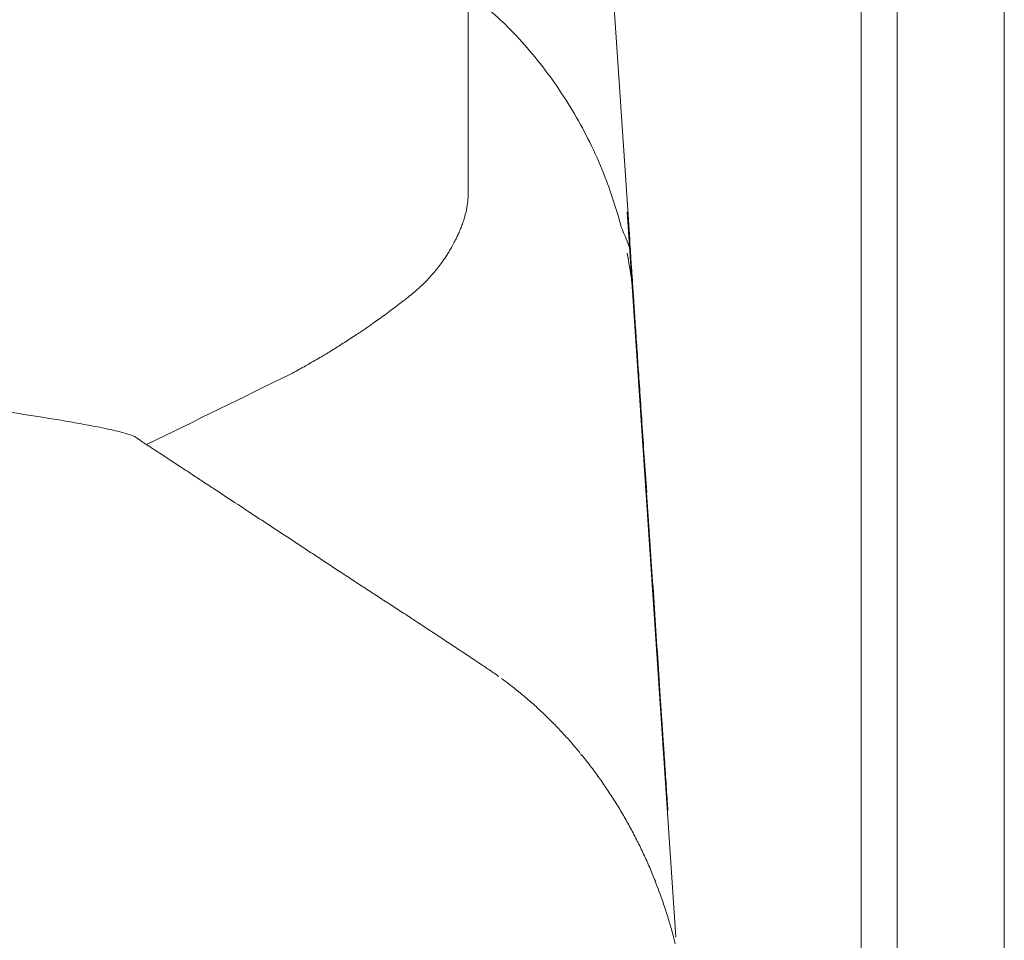
# Model space of a CAD drawing. Units: inches. Extents: x 1260 to 19764, y 761 to 9967.
# Drawn here: x 11705 to 11969, y 5321 to 5568 of the extents above; entities that cross this region are included whole.
import ezdxf

# ---------------------------------------------------------------- set-up
doc = ezdxf.new("R2010")
doc.units = ezdxf.units.IN
doc.header["$MEASUREMENT"] = 0
doc.layers.get('0').update_dxf_attribs({"lineweight": 13})

msp = doc.modelspace()

# ---------------------------------------------------------------- linework, layer by layer
at = {"lineweight": 13}
for p, q in [((11824.72, 5564.97), (11824.72, 5592.63)), ((11930.16, 5591.36), (11930.16, 5086.36)), ((11939.76, 5086.36), (11939.76, 5591.36)), ((11968.51, 5589.52), (11968.51, 5524.68)), ((11863.03, 5583.63), (11868.07, 5508.7)), ((11824.72, 5549.94), (11824.72, 5564.97)), ((11824.72, 5542.22), (11824.72, 5549.94)), ((11824.72, 5540.24), (11824.72, 5542.22)), ((11824.72, 5539.25), (11824.72, 5540.24)), ((11824.72, 5538.34), (11824.72, 5539.25)), ((11824.72, 5536.57), (11824.72, 5538.34)), ((11824.72, 5535.13), (11824.72, 5536.57)), ((11824.72, 5532.94), (11824.72, 5535.13)), ((11824.72, 5531), (11824.72, 5532.94)), ((11824.72, 5527.68), (11824.72, 5531)), ((11824.72, 5525.14), (11824.72, 5527.68)), ((11824.72, 5523.38), (11824.72, 5525.14)), ((11824.72, 5520.03), (11824.72, 5523.38)), ((11968.51, 5524.68), (11968.51, 5455.54)), ((11824.72, 5519.99), (11824.72, 5520.03)), ((11824.72, 5519.96), (11824.72, 5519.99)), ((11824.72, 5519.92), (11824.72, 5519.96)), ((11880.45, 5321.7), (11867.4, 5516.11)), ((11736.24, 5455.26), (11736.17, 5455.29)), ((11968.51, 5455.54), (11968.51, 5325.86)), ((11744.04, 5450.11), (11742.24, 5451.31)), ((11745.87, 5448.91), (11744.04, 5450.11)), ((11747.67, 5447.74), (11745.87, 5448.91)), ((11754.02, 5443.55), (11753.56, 5443.86)), ((11795.19, 5416.49), (11794.77, 5416.77)), ((11968.51, 5325.86), (11968.51, 5317.22))]:
    msp.add_line(p, q, dxfattribs=at)
for centre, radius, start, end in [((11766.71, 5497.03), 97.03, 46.6462, 51.1802), ((11770.3, 5499.44), 92.82, 42.7768, 47.2335), ((11751.19, 5482.86), 118.1, 33.9045, 42.3854), ((11756.36, 5485.34), 112.43, 25.5033, 34.3261), ((11759.24, 5486.37), 109.4, 20.7811, 25.666), ((11752.86, 5482.52), 116.73, 14.6226, 21.4393), ((11847.36, 5502.57), 26.22, 157.1312, 159.8659), ((11832.75, 5512.24), 9.28, 165.5526, 168.4582), ((11773.61, 5471.07), 100.87, 20.2529, 23.9298), ((11696.06, 5564.15), 137.15, 336.8625, 337.4702), ((11795.21, 5520.9), 28.9, 330.1551, 333.4102), ((11809.13, 5514.87), 13.78, 329.896, 335.6718), ((11938.17, 5511.89), 70.17, 182.6039, 184.8267), ((11780.35, 5528.84), 45.71, 325.8808, 328.4078), ((11755.29, 5482.95), 114.25, 7.5216, 11.1256), ((11793.16, 5517.96), 28.82, 316.9861, 320.1666), ((11693.01, 5608.49), 163.81, 318.2894, 318.7177), ((11786.28, 5523.46), 37.59, 311.3839, 314.9986), ((11712.59, 5478.87), 157.13, 4.3488, 6.9601), ((11788.15, 5520.56), 34.18, 307.5463, 312.2494), ((7868.39, 5207.08), 4010.93, 4.02019, 4.0985), ((11789.98, 5516.06), 29.52, 306.4046, 309.089), ((12231.18, 5507.92), 362.27, 183.1075, 184.0859), ((11832.36, 5440.44), 56.49, 123.9645, 125.8405), ((11778.3, 5509.48), 31.05, 302.1644, 305.2157), ((11813.24, 5460.16), 29.39, 122.8269, 125.4021), ((11805.05, 5474.41), 13, 121.8648, 126.5666), ((11811.2, 5448.61), 37.92, 121.0809, 123.8615), ((11814.13, 5447.9), 40.1, 121.4501, 124.149), ((11393.59, 5446.75), 477.55, 3.4222, 4.2452), ((11805.61, 5450.03), 33.75, 120.2801, 123.2389), ((11807.09, 5450.95), 33.75, 120.2801, 123.2389), ((-5540.84, 40741.01), 39290.86, 296.090201, 296.152596), ((11730.66, 5561.72), 100.5, 297.5397, 298.8175), ((11854.6, 6446.83), 996.22, 260.96028, 261.54739), ((11684.77, 5260.55), 201.99, 79.0974, 80.5107), ((11109.6, 5403.97), 763.77, 3.4922, 4.1659), ((11694.46, 5298), 163.4, 78.2484, 79.9491), ((11705.08, 5351.37), 108.98, 75.8644, 77.997), ((11698.17, 5337.41), 124.25, 73.469, 74.3494), ((11740.06, 5456.54), 3.22, 233.597, 243.188), ((11733.58, 5441.43), 13, 53.4334, 58.1352), ((12812.17, 5511.35), 942.18, 183.70332, 184.28826), ((11778.02, 5491.32), 53.1, 235.1433, 237.4766), ((11747.16, 5432.5), 13, 53.4334, 58.1352), ((11822.95, 5546.72), 124.08, 236.2545, 237.7501), ((12468.84, 6515.25), 1288.19, 236.44106, 236.82621), ((11944.91, 5707.14), 325.12, 236.1838, 236.9511), ((11751.72, 5381.52), 53.1, 55.1433, 57.4766), ((11713.92, 5316.35), 128.33, 55.9889, 57.9243), ((13122.18, 5498.5), 1250.62, 183.60934, 184.13581), ((11826.92, 5459.18), 53.1, 235.1433, 237.4766), ((11771.65, 5368.47), 53.1, 55.1433, 57.4766), ((13184.85, 5488.95), 1312.52, 183.52285, 184.03678), ((11697.87, 5229.81), 209.54, 56.112, 57.2892), ((11745.29, 5294.66), 129.3, 55.6027, 57.5322), ((11908.56, 5529.48), 156.63, 236.4206, 237.2224), ((11854.11, 5441.36), 53.1, 235.1433, 237.4766), ((11855.91, 5440.16), 53.1, 235.1433, 237.4766), ((31878.02, 6708.16), 20045.39, 183.751654, 183.785406), ((11850.11, 5427.24), 39.13, 236.0191, 237.6239), ((11804.05, 5348.9), 51.51, 51.8986, 54.8059), ((11807.63, 5347.36), 50.45, 47.7492, 49.879), ((11614.3, 5364.54), 262.84, 3.2654, 4.4138), ((11883.02, 5409.76), 46.85, 222.3327, 224.6524), ((11820.22, 5340.7), 45.95, 36.4712, 41.0133), ((11810.73, 5330.89), 59.46, 36.7491, 38.6394), ((17821.51, 5774.66), 5957.93, 183.944934, 184.008528), ((11826.6, 5337.57), 42.64, 33.2673, 35.8577), ((11917.15, 5395.61), 64.92, 212.2564, 213.9663), ((11832.9, 5329.96), 41.09, 25.19, 27.9401), ((11835.42, 5326.43), 40.38, 22.8741, 25.6748), ((11900.16, 5350.55), 28.61, 200.9373, 204.9269), ((11966.14, 5374.55), 98.75, 201.4172, 202.5651), ((11902.69, 5346.05), 29.29, 198.7194, 202.6294), ((11838.72, 5320.49), 39.61, 18.2854, 21.1591), ((11838.14, 5318.41), 40.86, 17.9683, 20.8007)]:
    msp.add_arc(centre, radius, start, end, dxfattribs=at)
for points in [[(11824.72, 5519.92), (11824.72, 5519.89), (11824.72, 5519.89), (11824.72, 5519.85)], [(11824.5, 5517.63), (11824.47, 5517.45), (11824.43, 5517.28), (11824.4, 5517.1)], [(11824.54, 5517.91), (11824.54, 5517.84), (11824.5, 5517.73), (11824.5, 5517.63)], [(11824.64, 5518.65), (11824.61, 5518.4), (11824.57, 5518.16), (11824.54, 5517.91)], [(11824.68, 5519.32), (11824.68, 5519.11), (11824.64, 5518.86), (11824.64, 5518.65)], [(11824.72, 5519.67), (11824.68, 5519.57), (11824.68, 5519.43), (11824.68, 5519.32)], [(11824.72, 5519.85), (11824.72, 5519.78), (11824.72, 5519.71), (11824.72, 5519.67)], [(11823.9, 5515.05), (11823.87, 5514.91), (11823.83, 5514.74), (11823.76, 5514.56)], [(11824.04, 5515.55), (11824.01, 5515.37), (11823.97, 5515.23), (11823.9, 5515.05)], [(11824.19, 5516.04), (11824.15, 5515.86), (11824.08, 5515.72), (11824.04, 5515.55)], [(11824.29, 5516.57), (11824.26, 5516.39), (11824.22, 5516.22), (11824.19, 5516.04)], [(11824.4, 5517.1), (11824.36, 5516.92), (11824.33, 5516.75), (11824.29, 5516.57)], [(11823.34, 5513.22), (11823.3, 5513.04), (11823.23, 5512.9), (11823.2, 5512.76)], [(11823.48, 5513.68), (11823.45, 5513.5), (11823.41, 5513.36), (11823.34, 5513.22)], [(11823.66, 5514.1), (11823.59, 5513.96), (11823.55, 5513.82), (11823.48, 5513.68)], [(11822.18, 5510.26), (11822.03, 5509.94), (11821.86, 5509.59), (11821.68, 5509.2)], [(11820.27, 5506.52), (11819.95, 5505.99), (11819.64, 5505.42), (11819.28, 5504.89)], [(11868.46, 5502.6), (11868.39, 5503.73), (11868.32, 5504.86), (11868.25, 5505.99)], [(11817.1, 5501.72), (11816.95, 5501.51), (11816.78, 5501.3), (11816.6, 5501.08)], [(11817.62, 5502.42), (11817.45, 5502.18), (11817.27, 5501.97), (11817.1, 5501.72)], [(11818.19, 5503.2), (11818.01, 5502.95), (11817.8, 5502.67), (11817.62, 5502.42)], [(11868.74, 5498.54), (11868.64, 5499.88), (11868.57, 5501.26), (11868.46, 5502.6)], [(11816.6, 5501.08), (11816.46, 5500.87), (11816.28, 5500.66), (11816.11, 5500.41)], [(11814.24, 5498.3), (11813.81, 5497.84), (11813.36, 5497.34), (11812.86, 5496.89)], [(11869.06, 5493.75), (11868.95, 5495.33), (11868.85, 5496.96), (11868.74, 5498.54)], [(11809.02, 5493.5), (11808.88, 5493.39), (11808.73, 5493.25), (11808.59, 5493.15)], [(11806.09, 5491.21), (11805.49, 5490.75), (11804.89, 5490.32), (11804.29, 5489.87)], [(11807.5, 5492.3), (11807.04, 5491.95), (11806.55, 5491.56), (11806.09, 5491.21)], [(11802.49, 5488.52), (11801.93, 5488.1), (11801.36, 5487.71), (11800.8, 5487.29)], [(11804.29, 5489.87), (11803.69, 5489.41), (11803.09, 5488.98), (11802.49, 5488.52)], [(11799.28, 5486.23), (11798.93, 5485.98), (11798.54, 5485.74), (11798.19, 5485.46)], [(11794.83, 5483.2), (11794.31, 5482.84), (11793.74, 5482.46), (11793.21, 5482.1)], [(11787.11, 5478.26), (11786.69, 5478.01), (11786.23, 5477.76), (11785.8, 5477.48)], [(11782.21, 5475.4), (11781.71, 5475.12), (11781.25, 5474.84), (11780.76, 5474.59)], [(11784.18, 5476.53), (11783.51, 5476.14), (11782.84, 5475.79), (11782.21, 5475.4)], [(11785.8, 5477.48), (11785.27, 5477.17), (11784.71, 5476.85), (11784.18, 5476.53)], [(11870.82, 5467.68), (11870.65, 5470.22), (11870.47, 5472.72), (11870.29, 5475.26)], [(11780.76, 5474.59), (11780.19, 5474.27), (11779.67, 5473.99), (11779.1, 5473.67)], [(11871.35, 5459.46), (11871.18, 5462.21), (11871, 5464.92), (11870.82, 5467.68)], [(11713.14, 5460.62), (11711.48, 5460.9), (11709.82, 5461.15), (11708.16, 5461.43)], [(11718.07, 5459.77), (11716.45, 5460.09), (11714.79, 5460.34), (11713.14, 5460.62)], [(11735.25, 5455.93), (11734.69, 5456.14), (11734.13, 5456.35), (11733.53, 5456.53)], [(11735.92, 5455.5), (11735.68, 5455.65), (11735.47, 5455.82), (11735.22, 5455.96)], [(11736.14, 5455.33), (11736.07, 5455.4), (11736, 5455.43), (11735.92, 5455.5)], [(11736.17, 5455.29), (11736.17, 5455.29), (11736.14, 5455.33), (11736.14, 5455.33)], [(11736.35, 5455.19), (11736.31, 5455.19), (11736.28, 5455.22), (11736.24, 5455.26)], [(11736.81, 5454.87), (11736.67, 5454.98), (11736.49, 5455.08), (11736.35, 5455.19)], [(11737.27, 5454.55), (11737.09, 5454.66), (11736.95, 5454.76), (11736.81, 5454.87)], [(11737.69, 5454.27), (11737.55, 5454.34), (11737.41, 5454.45), (11737.27, 5454.55)], [(11737.76, 5454.2), (11737.72, 5454.23), (11737.72, 5454.23), (11737.69, 5454.27)], [(11737.83, 5454.16), (11737.79, 5454.2), (11737.76, 5454.2), (11737.76, 5454.2)], [(11737.94, 5454.09), (11737.9, 5454.13), (11737.86, 5454.16), (11737.83, 5454.16)], [(11738.15, 5453.95), (11738.08, 5453.99), (11738.01, 5454.06), (11737.94, 5454.09)], [(11740.44, 5452.47), (11739.81, 5452.86), (11739.21, 5453.28), (11738.61, 5453.67)], [(11742.24, 5451.31), (11741.92, 5451.48), (11741.64, 5451.69), (11741.32, 5451.87)], [(11751.31, 5445.34), (11750.67, 5445.73), (11750.07, 5446.16), (11749.47, 5446.54)], [(11751.73, 5445.06), (11751.59, 5445.13), (11751.45, 5445.24), (11751.31, 5445.34)], [(11752.19, 5444.75), (11752.05, 5444.85), (11751.91, 5444.96), (11751.73, 5445.06)], [(11753.1, 5444.15), (11752.79, 5444.36), (11752.51, 5444.53), (11752.19, 5444.75)], [(11753.56, 5443.86), (11753.39, 5443.97), (11753.25, 5444.04), (11753.1, 5444.15)], [(11873.29, 5430.63), (11873.08, 5434.06), (11872.83, 5437.48), (11872.62, 5440.9)], [(11771.2, 5432.26), (11770, 5433.03), (11768.8, 5433.84), (11767.6, 5434.62)], [(11778.47, 5427.49), (11776.04, 5429.08), (11773.64, 5430.67), (11771.2, 5432.26)], [(11874.03, 5419.77), (11873.79, 5423.4), (11873.54, 5427), (11873.29, 5430.63)], [(11780.27, 5426.29), (11779.67, 5426.68), (11779.07, 5427.11), (11778.47, 5427.49)], [(11792.93, 5417.97), (11790.53, 5419.56), (11788.1, 5421.14), (11785.7, 5422.73)], [(11794.77, 5416.77), (11794.17, 5417.19), (11793.53, 5417.58), (11792.93, 5417.97)], [(11795.65, 5416.21), (11795.51, 5416.28), (11795.37, 5416.38), (11795.19, 5416.49)], [(11796.57, 5415.61), (11796.25, 5415.78), (11795.97, 5415.99), (11795.65, 5416.21)], [(11798.82, 5414.12), (11798.68, 5414.23), (11798.54, 5414.3), (11798.37, 5414.41)], [(11799.28, 5413.81), (11799.14, 5413.91), (11799, 5414.02), (11798.82, 5414.12)], [(11800.2, 5413.24), (11799.88, 5413.42), (11799.6, 5413.63), (11799.28, 5413.81)], [(11802.46, 5411.76), (11802.32, 5411.87), (11802.18, 5411.97), (11802, 5412.04)], [(11802.92, 5411.48), (11802.78, 5411.55), (11802.63, 5411.65), (11802.46, 5411.76)], [(11803.83, 5410.88), (11803.52, 5411.09), (11803.23, 5411.27), (11802.92, 5411.48)], [(11807.47, 5408.51), (11806.27, 5409.29), (11805.03, 5410.1), (11803.83, 5410.88)], [(11809.27, 5407.32), (11808.67, 5407.7), (11808.07, 5408.13), (11807.47, 5408.51)], [(11810.18, 5406.72), (11809.87, 5406.93), (11809.58, 5407.14), (11809.27, 5407.32)], [(11811.1, 5406.12), (11810.78, 5406.33), (11810.5, 5406.54), (11810.18, 5406.72)], [(11821.93, 5398.99), (11820.73, 5399.77), (11819.53, 5400.58), (11818.33, 5401.35)], [(11827.82, 5395.07), (11827.65, 5395.18), (11827.51, 5395.29), (11827.36, 5395.39)], [(11828.25, 5394.79), (11828.11, 5394.86), (11827.96, 5394.97), (11827.82, 5395.07)], [(11830.26, 5393.45), (11829.9, 5393.7), (11829.52, 5393.95), (11829.16, 5394.19)], [(11831.56, 5392.57), (11831.1, 5392.85), (11830.68, 5393.17), (11830.26, 5393.45)], [(11832.94, 5391.58), (11832.48, 5391.9), (11832.02, 5392.25), (11831.56, 5392.57)], [(11837.28, 5388.3), (11836.82, 5388.69), (11836.33, 5389.04), (11835.83, 5389.43)], [(11838.72, 5387.14), (11838.23, 5387.52), (11837.77, 5387.91), (11837.28, 5388.3)], [(11840.14, 5385.94), (11839.68, 5386.33), (11839.22, 5386.75), (11838.72, 5387.14)], [(11842.96, 5383.47), (11842.5, 5383.89), (11842.04, 5384.31), (11841.55, 5384.7)], [(11844.33, 5382.2), (11843.87, 5382.62), (11843.42, 5383.04), (11842.96, 5383.47)], [(11845.71, 5380.89), (11845.25, 5381.32), (11844.79, 5381.77), (11844.33, 5382.2)], [(11847.05, 5379.55), (11846.59, 5380.01), (11846.13, 5380.43), (11845.71, 5380.89)], [(11848.39, 5378.21), (11847.93, 5378.67), (11847.47, 5379.13), (11847.05, 5379.55)], [(11876.79, 5378.35), (11876.79, 5378.74), (11876.75, 5379.13), (11876.71, 5379.52)], [(11876.89, 5377.19), (11876.86, 5377.58), (11876.82, 5377.96), (11876.79, 5378.35)], [(11850.97, 5375.42), (11850.54, 5375.88), (11850.12, 5376.38), (11849.7, 5376.84)], [(11852.27, 5374.01), (11851.85, 5374.47), (11851.42, 5374.97), (11850.97, 5375.42)], [(11876.96, 5375.95), (11876.93, 5376.38), (11876.89, 5376.76), (11876.89, 5377.19)], [(11877.03, 5374.75), (11877, 5375.14), (11877, 5375.57), (11876.96, 5375.95)], [(11877.14, 5373.48), (11877.1, 5373.91), (11877.07, 5374.33), (11877.03, 5374.75)], [(11853.51, 5372.53), (11853.08, 5373.03), (11852.69, 5373.52), (11852.27, 5374.01)], [(11854.74, 5371.05), (11854.35, 5371.54), (11853.93, 5372.07), (11853.51, 5372.53)], [(11877.17, 5372.99), (11877.14, 5373.17), (11877.14, 5373.31), (11877.14, 5373.48)], [(11877.28, 5371.26), (11877.24, 5371.83), (11877.21, 5372.43), (11877.17, 5372.99)], [(11877.42, 5369.18), (11877.38, 5369.85), (11877.31, 5370.56), (11877.28, 5371.26)], [(11877.56, 5366.96), (11877.53, 5367.7), (11877.46, 5368.44), (11877.42, 5369.18)], [(11877.7, 5364.77), (11877.67, 5365.51), (11877.6, 5366.25), (11877.56, 5366.96)], [(11859.54, 5364.88), (11859.15, 5365.41), (11858.76, 5365.93), (11858.37, 5366.46)], [(11860.07, 5364.14), (11859.89, 5364.38), (11859.71, 5364.63), (11859.54, 5364.88)], [(11861.16, 5362.55), (11860.81, 5363.11), (11860.42, 5363.64), (11860.07, 5364.14)], [(11864.37, 5357.68), (11864.02, 5358.24), (11863.67, 5358.77), (11863.31, 5359.34)], [(11865.39, 5356.02), (11865.04, 5356.59), (11864.72, 5357.12), (11864.37, 5357.68)], [(11878.3, 5355.67), (11878.27, 5356.48), (11878.2, 5357.33), (11878.16, 5358.17)], [(11866.38, 5354.33), (11866.06, 5354.89), (11865.71, 5355.46), (11865.39, 5356.02)], [(11867.33, 5352.63), (11867.02, 5353.2), (11866.7, 5353.76), (11866.38, 5354.33)], [(11868.29, 5350.94), (11867.97, 5351.51), (11867.65, 5352.07), (11867.33, 5352.63)], [(11869.2, 5349.21), (11868.92, 5349.78), (11868.6, 5350.34), (11868.29, 5350.94)], [(11870.97, 5345.69), (11870.69, 5346.28), (11870.4, 5346.88), (11870.09, 5347.45)], [(11871.81, 5343.92), (11871.53, 5344.52), (11871.25, 5345.09), (11870.97, 5345.69)], [(11873.44, 5340.32), (11873.16, 5340.92), (11872.91, 5341.52), (11872.63, 5342.12)], [(11877.64, 5329.1), (11877.42, 5329.74), (11877.21, 5330.37), (11877, 5331.01)], [(11878.27, 5327.2), (11878.06, 5327.83), (11877.85, 5328.47), (11877.64, 5329.1)], [(11878.83, 5325.26), (11878.66, 5325.89), (11878.45, 5326.53), (11878.27, 5327.2)], [(11879.4, 5323.35), (11879.22, 5323.99), (11879.01, 5324.62), (11878.83, 5325.26)], [(11879.89, 5321.41), (11879.75, 5322.05), (11879.58, 5322.68), (11879.4, 5323.35)], [(11880.28, 5319.93), (11880.18, 5320.43), (11880.03, 5320.92), (11879.89, 5321.41)]]:
    msp.add_open_spline(points, degree=3, dxfattribs=at)

doc.saveas('drawing.dxf')
